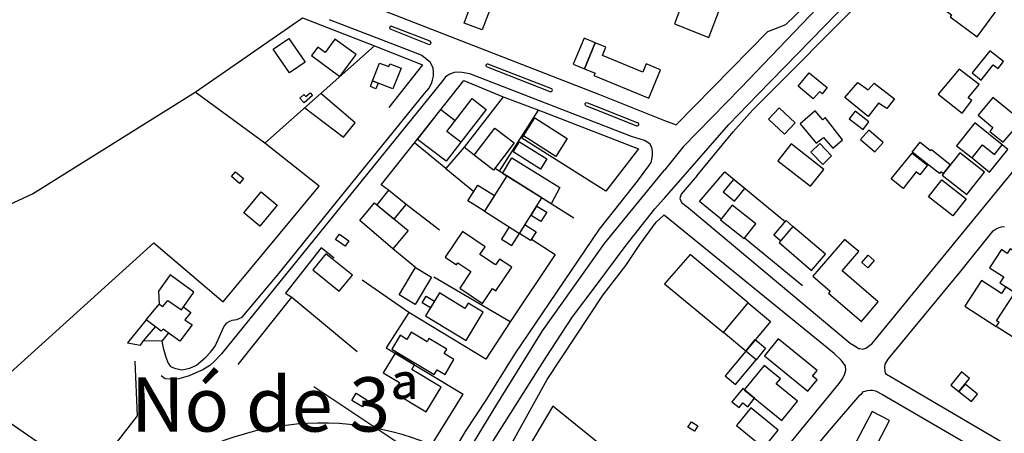
# Model space of a CAD drawing. Extents: x 541688 to 547200, y 6696302 to 6700000.
# Drawn here: x 545362 to 545725, y 6699322 to 6699474 of the extents above; entities that cross this region are included whole.
import ezdxf

# ---------------------------------------------------------------- set-up
doc = ezdxf.new("R2010")
doc.units = 0
doc.header["$LTSCALE"] = 35
doc.header["$MEASUREMENT"] = 0
doc.layers.get('0').update_dxf_attribs({"linetype": 'CONTINUOUS'})
for name, color, linetype in [('CERCA', 3, 'CONTINUOUS'), ('CIRC4', 2, 'CONTINUOUS'), ('EDIF', 6, 'CONTINUOUS'), ('EDIF-EC', 134, 'CONTINUOUS'), ('EDIF-NOV', 230, 'CONTINUOUS'), ('ESTR-SEC', 34, 'CONTINUOUS'), ('RUA', 160, 'CONTINUOUS'), ('RUA-PROJ', 160, 'CONTINUOUS')]:
    doc.layers.add(name, color=color, linetype=linetype)
doc.styles.add('REGUA60', font='cityb___.ttf', dxfattribs={"width": 1.4})

msp = doc.modelspace()

# ---------------------------------------------------------------- linework, layer by layer
at = {"layer": 'CERCA'}
for points in [[(545192.55, 6699360.83), (545275.54, 6699427.58), (545309.38, 6699372.73), (545330.67, 6699393.41), (545366.85, 6699410.09), (545426.86, 6699447.61), (545466.42, 6699474.98), (545493.05, 6699464.64), (545510.79, 6699457.63), (545498.36, 6699441.92)], [(545192.55, 6699360.83), (545275.54, 6699427.58), (545309.38, 6699372.73), (545330.67, 6699393.41), (545366.85, 6699410.09), (545426.86, 6699447.61), (545466.42, 6699474.98), (545493.05, 6699464.64), (545510.79, 6699457.63), (545498.36, 6699441.92)], [(545452.62, 6699428.82), (545452.62, 6699428.82), (545452.62, 6699428.82), (545493.05, 6699464.64)], [(545452.62, 6699428.82), (545452.62, 6699428.82), (545452.62, 6699428.82), (545493.05, 6699464.64)], [(545498.23, 6699411.48), (545495.47, 6699413.51), (545507.75, 6699428.92), (545525.94, 6699451.9), (545540.53, 6699445.81), (545555.27, 6699440.33), (545590.39, 6699426.77), (545578.33, 6699411.14), (545547.37, 6699430.67), (545548, 6699431.44)], [(545498.23, 6699411.48), (545495.47, 6699413.51), (545507.75, 6699428.92), (545525.94, 6699451.9), (545540.53, 6699445.81), (545555.27, 6699440.33), (545590.39, 6699426.77), (545578.33, 6699411.14), (545547.37, 6699430.67), (545548, 6699431.44)], [(545307.43, 6699359.9), (545346.97, 6699333.8), (545411.63, 6699392.13), (545437.23, 6699370.39), (545472.64, 6699412.99), (545452.62, 6699428.82), (545426.86, 6699447.61)], [(545307.43, 6699359.9), (545346.97, 6699333.8), (545411.63, 6699392.13), (545437.23, 6699370.39), (545472.64, 6699412.99), (545452.62, 6699428.82), (545426.86, 6699447.61)], [(545467.29, 6699441.82), (545481.56, 6699431), (545485.89, 6699436.34), (545473.23, 6699447.08)], [(545467.29, 6699441.82), (545481.56, 6699431), (545485.89, 6699436.34), (545473.23, 6699447.08)], [(545540.53, 6699445.81), (545526.16, 6699427.35), (545519.38, 6699419.47), (545507.75, 6699428.92)], [(545540.53, 6699445.81), (545526.16, 6699427.35), (545519.38, 6699419.47), (545507.75, 6699428.92)], [(545539.12, 6699418.43), (545553.57, 6699440.96)], [(545539.12, 6699418.43), (545553.57, 6699440.96)], [(545529.8, 6699424.33), (545526.16, 6699427.35)], [(545529.8, 6699424.33), (545526.16, 6699427.35)], [(545519.38, 6699419.47), (545529.73, 6699410.98)], [(545519.38, 6699419.47), (545529.73, 6699410.98)], [(545566.51, 6699401.21), (545537.36, 6699419.53)], [(545566.51, 6699401.21), (545537.36, 6699419.53)], [(545536.87, 6699418.9), (545536.87, 6699418.9)], [(545536.87, 6699418.9), (545536.87, 6699418.9)], [(545620.89, 6699400.83), (545612.98, 6699407.31), (545622.25, 6699418.22), (545644.62, 6699399.86)], [(545517.02, 6699396.81), (545504.72, 6699406.19)], [(545517.02, 6699396.81), (545504.72, 6699406.19)], [(545650.95, 6699376.21), (545629.5, 6699393.79)], [(545478.11, 6699386.44), (545473.33, 6699390.19), (545460.23, 6699373.6), (545462.56, 6699372.07), (545486.59, 6699352.11)], [(545478.11, 6699386.44), (545473.33, 6699390.19), (545460.23, 6699373.6), (545462.56, 6699372.07), (545486.59, 6699352.11)], [(545550.9, 6699393.4), (545559.66, 6699387.81), (545543.06, 6699362.95), (545514.96, 6699379.38)], [(545550.9, 6699393.4), (545559.66, 6699387.81), (545543.06, 6699362.95), (545514.96, 6699379.38)], [(545508.2, 6699383.02), (545499.8, 6699389.82)], [(545508.2, 6699383.02), (545499.8, 6699389.82)], [(545543.06, 6699362.95), (545534.09, 6699349.17), (545505.68, 6699366.39), (545488.43, 6699378.29)], [(545543.06, 6699362.95), (545534.09, 6699349.17), (545505.68, 6699366.39), (545488.43, 6699378.29)], [(545442.75, 6699347.26), (545462.56, 6699372.07)], [(545442.75, 6699347.26), (545462.56, 6699372.07)], [(545505.68, 6699366.39), (545497.27, 6699353.42), (545525.78, 6699336.3)], [(545505.68, 6699366.39), (545497.27, 6699353.42), (545525.78, 6699336.3)], [(545404.56, 6699348.45), (545405.49, 6699328.39), (545387.82, 6699305.71)], [(545404.56, 6699348.45), (545405.49, 6699328.39), (545387.82, 6699305.71)], [(545470.66, 6699339.21), (545510.8, 6699312.35)], [(545470.66, 6699339.21), (545510.8, 6699312.35)], [(545449.6, 6699273.66), (545468.82, 6699257.99), (545510.8, 6699312.35), (545525.78, 6699336.3), (545525.78, 6699336.3)], [(545449.6, 6699273.66), (545468.82, 6699257.99), (545510.8, 6699312.35), (545525.78, 6699336.3), (545525.78, 6699336.3)], [(545346.97, 6699333.8), (545371.81, 6699316.74), (545381.62, 6699310.51), (545387.82, 6699305.71), (545403.47, 6699295.39), (545412.91, 6699288.09), (545421.81, 6699282.17), (545428.92, 6699275.38)], [(545346.97, 6699333.8), (545371.81, 6699316.74), (545381.62, 6699310.51), (545387.82, 6699305.71), (545403.47, 6699295.39), (545412.91, 6699288.09), (545421.81, 6699282.17), (545428.92, 6699275.38)], [(545600, 6699298.69), (545558.83, 6699331.86), (545519.12, 6699265.13), (545493.63, 6699221.13)], [(545600, 6699298.69), (545558.83, 6699331.86), (545519.12, 6699265.13), (545493.63, 6699221.13)]]:
    msp.add_lwpolyline(points, dxfattribs=at)
at = {"layer": 'CIRC4', "color": 2}
msp.add_arc((545473.74, 6699220.22), 105.43, 60.5573, 198.9985, dxfattribs=at)
at = {"layer": 'EDIF'}
for points in [[(545527.6, 6699489.14), (545536.85, 6699485.63), (545535.75, 6699482.75), (545537.13, 6699482.23), (545532.7, 6699470.56), (545526.09, 6699473.07), (545529.73, 6699482.67), (545525.73, 6699484.19)], [(545527.6, 6699489.14), (545536.85, 6699485.63), (545535.75, 6699482.75), (545537.13, 6699482.23), (545532.7, 6699470.56), (545526.09, 6699473.07), (545529.73, 6699482.67), (545525.73, 6699484.19)], [(545606.59, 6699480.24), (545603.76, 6699472.71), (545616.41, 6699467.73), (545620.32, 6699478.03), (545614.26, 6699480.44), (545612.88, 6699477.7), (545606.59, 6699480.24)], [(545486.21, 6699461.46), (545478.45, 6699467.17), (545474.82, 6699462.24), (545472.11, 6699464.23), (545469.79, 6699461.08), (545480.26, 6699453.37), (545486.21, 6699461.46)], [(545486.21, 6699461.46), (545478.45, 6699467.17), (545474.82, 6699462.24), (545472.11, 6699464.23), (545469.79, 6699461.08), (545480.26, 6699453.37), (545486.21, 6699461.46)], [(545594.22, 6699445.33), (545598.56, 6699455.78), (545593.24, 6699458), (545591.99, 6699454.99), (545577.14, 6699461.15), (545578.39, 6699464.16), (545574.5, 6699465.78), (545570.51, 6699456.16), (545574.4, 6699454.64), (545574.01, 6699453.72), (545594.22, 6699445.33)], [(545594.22, 6699445.33), (545598.56, 6699455.78), (545593.24, 6699458), (545591.99, 6699454.99), (545577.14, 6699461.15), (545578.39, 6699464.16), (545574.5, 6699465.78), (545570.51, 6699456.16), (545574.4, 6699454.64), (545574.01, 6699453.72), (545594.22, 6699445.33)], [(545502.85, 6699456.42), (545499.83, 6699448.76), (545494.38, 6699450.91), (545492.32, 6699451.73), (545494.93, 6699458.32), (545498.27, 6699457), (545498.69, 6699458.07), (545502.85, 6699456.42)], [(545502.85, 6699456.42), (545499.83, 6699448.76), (545494.38, 6699450.91), (545492.32, 6699451.73), (545494.93, 6699458.32), (545498.27, 6699457), (545498.69, 6699458.07), (545502.85, 6699456.42)], [(545465.48, 6699445.39), (545467, 6699446.74), (545467.66, 6699445.99), (545469.23, 6699447.38), (545470.12, 6699446.38), (545467.03, 6699443.65), (545465.48, 6699445.39)], [(545465.48, 6699445.39), (545467, 6699446.74), (545467.66, 6699445.99), (545469.23, 6699447.38), (545470.12, 6699446.38), (545467.03, 6699443.65), (545465.48, 6699445.39)], [(545715.69, 6699439.12), (545721.21, 6699434.58), (545720.06, 6699433.04), (545724.95, 6699429.17), (545731.68, 6699437.07), (545721.22, 6699445.61), (545715.69, 6699439.12)], [(545655.58, 6699440.77), (545650.06, 6699435.96), (545655.95, 6699428.82), (545658.68, 6699430.94), (545662.11, 6699426.92), (545665.66, 6699429.98), (545659.35, 6699438.2), (545658.38, 6699437.38), (545655.58, 6699440.77)], [(545543.66, 6699423.34), (545561.37, 6699412.43), (545558.21, 6699406.47), (545540.27, 6699417.66), (545543.66, 6699423.34)], [(545543.66, 6699423.34), (545561.37, 6699412.43), (545558.21, 6699406.47), (545540.27, 6699417.66), (545543.66, 6699423.34)], [(545487.6, 6699400.28), (545493.03, 6699406.77), (545493.03, 6699406.77), (545505.48, 6699396.62), (545505.48, 6699396.62), (545499.8, 6699389.82), (545487.6, 6699400.28)], [(545487.6, 6699400.28), (545493.03, 6699406.77), (545493.03, 6699406.77), (545505.48, 6699396.62), (545505.48, 6699396.62), (545499.8, 6699389.82), (545487.6, 6699400.28)], [(545542.73, 6699397.97), (545539.91, 6699393.48), (545543.75, 6699391.06), (545546.58, 6699395.56)], [(545525.44, 6699396.24), (545519.13, 6699386.78), (545523.24, 6699384.03), (545523.73, 6699384.76), (545528.58, 6699381.52), (545524.46, 6699375.34), (545532.9, 6699369.74), (545536.56, 6699375.24), (545537.81, 6699374.41), (545543.66, 6699383.15), (545539.13, 6699386.11), (545537.73, 6699384.01), (545531.92, 6699387.81), (545533.81, 6699390.65), (545525.44, 6699396.24)], [(545525.44, 6699396.24), (545519.13, 6699386.78), (545523.24, 6699384.03), (545523.73, 6699384.76), (545528.58, 6699381.52), (545524.46, 6699375.34), (545532.9, 6699369.74), (545536.56, 6699375.24), (545537.81, 6699374.41), (545543.66, 6699383.15), (545539.13, 6699386.11), (545537.73, 6699384.01), (545531.92, 6699387.81), (545533.81, 6699390.65), (545525.44, 6699396.24)], [(545426.34, 6699373.89), (545417.63, 6699380.24), (545413.28, 6699374.31), (545413.61, 6699369.48), (545414.87, 6699368.65), (545416.79, 6699370.85), (545421.83, 6699367.4), (545421.83, 6699367.4), (545426.34, 6699373.89)], [(545426.34, 6699373.89), (545417.63, 6699380.24), (545413.28, 6699374.31), (545413.61, 6699369.48), (545414.87, 6699368.65), (545416.79, 6699370.85), (545421.83, 6699367.4), (545421.83, 6699367.4), (545426.34, 6699373.89)], [(545526.79, 6699356.11), (545533.09, 6699366.5), (545527.53, 6699369.87), (545526.37, 6699367.95), (545517.03, 6699373.61), (545517.03, 6699373.61), (545511.9, 6699365.14), (545511.9, 6699365.14), (545526.79, 6699356.11)], [(545526.79, 6699356.11), (545533.09, 6699366.5), (545527.53, 6699369.87), (545526.37, 6699367.95), (545517.03, 6699373.61), (545517.03, 6699373.61), (545511.9, 6699365.14), (545511.9, 6699365.14), (545526.79, 6699356.11)], [(545422.65, 6699368.36), (545425.25, 6699366.46), (545423.09, 6699363.75), (545425.72, 6699361.84), (545421.21, 6699355.9), (545415.11, 6699360.32), (545415.11, 6699360.32), (545414.37, 6699359.49), (545412.24, 6699361.08), (545408.75, 6699363.7), (545413.61, 6699369.48)], [(545422.65, 6699368.36), (545425.25, 6699366.46), (545423.09, 6699363.75), (545425.72, 6699361.84), (545421.21, 6699355.9), (545415.11, 6699360.32), (545415.11, 6699360.32), (545414.37, 6699359.49), (545412.24, 6699361.08), (545408.75, 6699363.7), (545413.61, 6699369.48)], [(545408.75, 6699363.7), (545401.95, 6699355.3), (545406.66, 6699354.43), (545407.84, 6699355.97)], [(545408.75, 6699363.7), (545401.95, 6699355.3), (545406.66, 6699354.43), (545407.84, 6699355.97)], [(545417.03, 6699358.93), (545414.55, 6699355.88), (545407.84, 6699355.97), (545412.24, 6699361.08)], [(545417.03, 6699358.93), (545414.55, 6699355.88), (545407.84, 6699355.97), (545412.24, 6699361.08)], [(545641.93, 6699356.69), (545636.88, 6699350.5), (545652.91, 6699337.42), (545656.33, 6699341.62), (545654.66, 6699342.98), (545656.31, 6699344.99), (545641.93, 6699356.69)], [(545512.13, 6699329.8), (545517.61, 6699338.95), (545506.81, 6699345.43), (545507.8, 6699347.08), (545500.62, 6699351.42), (545496.26, 6699344.15), (545502.22, 6699340.57), (545500.09, 6699337.03), (545512.13, 6699329.8)], [(545512.13, 6699329.8), (545517.61, 6699338.95), (545506.81, 6699345.43), (545507.8, 6699347.08), (545500.62, 6699351.42), (545496.26, 6699344.15), (545502.22, 6699340.57), (545500.09, 6699337.03), (545512.13, 6699329.8)]]:
    msp.add_lwpolyline(points, dxfattribs=at)
for points in [[(545715.36, 6699468.02), (545725.37, 6699481.51), (545715.34, 6699488.96), (545711.56, 6699483.87), (545709.79, 6699485.19), (545707.82, 6699482.53), (545704.51, 6699484.99), (545700.75, 6699479.93), (545705.96, 6699476.06), (545705.45, 6699475.37)], [(545455.63, 6699463.43), (545461.38, 6699467.41), (545467.41, 6699458.7), (545461.66, 6699454.72)], [(545455.63, 6699463.43), (545461.38, 6699467.41), (545467.41, 6699458.7), (545461.66, 6699454.72)], [(545574.5, 6699465.78), (545570.37, 6699467.5), (545566.37, 6699457.88), (545570.51, 6699456.16)], [(545574.5, 6699465.78), (545570.37, 6699467.5), (545566.37, 6699457.88), (545570.51, 6699456.16)], [(545720.03, 6699462.77), (545713.57, 6699454.69), (545716.86, 6699452.06), (545721.34, 6699457.67), (545723.07, 6699456.29), (545725.09, 6699458.83)], [(545492.32, 6699451.73), (545494.38, 6699450.91), (545493.54, 6699448.81), (545491.49, 6699449.62)], [(545492.32, 6699451.73), (545494.38, 6699450.91), (545493.54, 6699448.81), (545491.49, 6699449.62)], [(545524.91, 6699429.16), (545519.77, 6699433.11), (545529.06, 6699445.21), (545534.2, 6699441.25)], [(545524.91, 6699429.16), (545519.77, 6699433.11), (545529.06, 6699445.21), (545534.2, 6699441.25)], [(545536.87, 6699418.9), (545529.8, 6699424.33), (545537.47, 6699434.31), (545544.54, 6699428.88)], [(545536.87, 6699418.9), (545529.8, 6699424.33), (545537.47, 6699434.31), (545544.54, 6699428.88)], [(545714.51, 6699436.24), (545707.78, 6699427.82), (545713.49, 6699423.38), (545717.29, 6699428.14), (545721.74, 6699424.59), (545724.61, 6699428.18)], [(545546.56, 6699429.35), (545556.63, 6699422.99), (545554.28, 6699419.27), (545544.21, 6699425.63)], [(545546.56, 6699429.35), (545556.63, 6699422.99), (545554.28, 6699419.27), (545544.21, 6699425.63)], [(545554.78, 6699408.61), (545541.83, 6699416.75), (545533.63, 6699403.69), (545546.58, 6699395.56)], [(545554.78, 6699408.61), (545541.83, 6699416.75), (545533.63, 6699403.69), (545546.58, 6699395.56)], [(545702.31, 6699415.34), (545711.3, 6699408.26), (545706.38, 6699402.01), (545697.4, 6699409.09)], [(545493.85, 6699406.1), (545500.34, 6699400.81), (545504.72, 6699406.19), (545498.23, 6699411.48)], [(545493.85, 6699406.1), (545500.34, 6699400.81), (545504.72, 6699406.19), (545498.23, 6699411.48)], [(545647.42, 6699398.14), (545642.27, 6699392.15), (545654.23, 6699381.87), (545659.38, 6699387.87)], [(545666.42, 6699393.36), (545654.74, 6699379.75), (545661.15, 6699374.25), (545660.54, 6699373.54), (545672.67, 6699363.12), (545678.88, 6699370.35), (545665.59, 6699381.76), (545671.69, 6699388.87)], [(545672.81, 6699384.8), (545675.16, 6699387.53), (545677.41, 6699385.61), (545675.06, 6699382.87)], [(545727.61, 6699389.85), (545726.51, 6699388.15), (545724.3, 6699389.58), (545719.99, 6699382.93), (545725.17, 6699379.57), (545723.72, 6699377.33), (545738.27, 6699367.9), (545740.37, 6699371.14), (545736.75, 6699373.48), (545741.72, 6699381.16), (545736.77, 6699384.37), (545736.56, 6699384.05)], [(545508.2, 6699383.02), (545514.06, 6699379.46), (545507.98, 6699369.42), (545502.11, 6699372.97)], [(545508.2, 6699383.02), (545514.06, 6699379.46), (545507.98, 6699369.42), (545502.11, 6699372.97)], [(545725.92, 6699375.9), (545724.33, 6699373.44), (545716.97, 6699378.21), (545710.82, 6699368.72), (545722.43, 6699361.2), (545723.45, 6699362.77), (545722.54, 6699363.36), (545729.25, 6699373.72)], [(545513.71, 6699368.13), (545510.62, 6699370), (545512.11, 6699372.45), (545515.19, 6699370.58)], [(545513.71, 6699368.13), (545510.62, 6699370), (545512.11, 6699372.45), (545515.19, 6699370.58)], [(545630.84, 6699369.94), (545639.07, 6699363.08), (545630, 6699352.2), (545621.77, 6699359.06)], [(545633.52, 6699356.43), (545637.34, 6699353.25), (545633.8, 6699349), (545629.98, 6699352.18)], [(545633.8, 6699349), (545629.99, 6699352.17), (545622.45, 6699343.13), (545626.26, 6699339.95)], [(545629.47, 6699337.97), (545643.36, 6699326.64), (545649.15, 6699333.72), (545641.26, 6699340.16), (545642.78, 6699342.02), (545636.77, 6699346.92)], [(545705.7, 6699339.7), (545708.67, 6699337.3), (545712.54, 6699342.1), (545709.58, 6699344.5)], [(545708.67, 6699337.3), (545713.26, 6699333.59), (545715.5, 6699336.36), (545710.9, 6699340.07)], [(545486.28, 6699336.66), (545490.25, 6699334.28), (545488.65, 6699331.61), (545484.68, 6699333.99)], [(545486.28, 6699336.66), (545490.25, 6699334.28), (545488.65, 6699331.61), (545484.68, 6699333.99)], [(545628.9, 6699338.4), (545624.9, 6699333.49), (545627.51, 6699331.36), (545628.95, 6699333.12), (545630.71, 6699331.68), (545633.27, 6699334.83)], [(545636.71, 6699316.58), (545642.01, 6699323.08), (545631.88, 6699331.34), (545626.58, 6699324.84)], [(545670.85, 6699319), (545677.29, 6699315.62), (545683.04, 6699326.58), (545676.6, 6699329.96)]]:
    msp.add_lwpolyline(points, close=True, dxfattribs=at)
at = {"layer": 'EDIF-EC'}
msp.add_lwpolyline([(545641.87, 6699422.35), (545653.88, 6699412.9), (545658.77, 6699419.11), (545646.76, 6699428.56)], close=True, dxfattribs=at)
at = {"layer": 'EDIF-NOV'}
for points in [[(545701.03, 6699446.9), (545709.82, 6699439.88), (545713.47, 6699444.47), (545712.12, 6699445.55), (545716.18, 6699450.41), (545708.74, 6699456.09)], [(545649.36, 6699449.83), (545653.42, 6699454.7), (545660.05, 6699449.29), (545658.15, 6699447), (545657.34, 6699447.81), (545654.91, 6699445.11)], [(545666.54, 6699445.67), (545671.4, 6699451.21), (545675.19, 6699448.51), (545677.35, 6699450.94), (545684.93, 6699445.13), (545682.09, 6699441.62), (545678.98, 6699443.51), (545675.19, 6699438.65)], [(545638.37, 6699437.64), (545644.29, 6699432.14), (545648.19, 6699436.34), (545642.27, 6699441.84)], [(545559.96, 6699423.89), (545547.97, 6699431.46), (545552.16, 6699438.1), (545564.15, 6699430.53)], [(545668.16, 6699437.81), (545673.26, 6699433.8), (545675.46, 6699436.6), (545670.36, 6699440.61)], [(545672.35, 6699430.12), (545677.67, 6699425.55), (545680.7, 6699429.08), (545675.38, 6699433.65)], [(545654.04, 6699425.46), (545658.38, 6699420.99), (545661.65, 6699424.16), (545657.31, 6699428.63)], [(545705.45, 6699420.98), (545702.81, 6699417.64), (545702.01, 6699418.27), (545701.45, 6699417.57), (545691.45, 6699425.45), (545694.34, 6699429.12), (545698.22, 6699426.06), (545698.52, 6699426.44)], [(545683.71, 6699415.64), (545691.42, 6699425.09), (545697.01, 6699420.64), (545694.26, 6699417.12), (545692.91, 6699418.2), (545688.04, 6699412.13)], [(545702.51, 6699417.02), (545711.58, 6699409.87), (545718.06, 6699418.1), (545708.98, 6699425.24)], [(545444.74, 6699415.83), (545443.22, 6699414), (545440.25, 6699416.46), (545441.77, 6699418.29)], [(545444.74, 6699415.83), (545443.22, 6699414), (545440.25, 6699416.46), (545441.77, 6699418.29)], [(545621.69, 6699410.89), (545625.86, 6699407.48), (545629.6, 6699412.06), (545625.43, 6699415.46)], [(545533.63, 6699403.69), (545527.52, 6699407.53), (545531.19, 6699413.37), (545537.3, 6699409.53)], [(545533.63, 6699403.69), (545527.52, 6699407.53), (545531.19, 6699413.37), (545537.3, 6699409.53)], [(545457.13, 6699405.98), (545450.71, 6699398.25), (545444.83, 6699403.14), (545451.25, 6699410.87)], [(545457.13, 6699405.98), (545450.71, 6699398.25), (545444.83, 6699403.14), (545451.25, 6699410.87)], [(545554.38, 6699399.92), (545550.8, 6699402.17), (545552.98, 6699405.64), (545556.56, 6699403.39)], [(545554.38, 6699399.92), (545550.8, 6699402.17), (545552.98, 6699405.64), (545556.56, 6699403.39)], [(545620.67, 6699400.55), (545629.41, 6699393.67), (545633.67, 6699399.09), (545624.94, 6699405.97)], [(545548.61, 6699398.75), (545552.68, 6699396.19), (545550.64, 6699392.94), (545546.57, 6699395.5)], [(545548.61, 6699398.75), (545552.68, 6699396.19), (545550.64, 6699392.94), (545546.57, 6699395.5)], [(545478.68, 6699393.27), (545480.06, 6699395.31), (545483.55, 6699392.79), (545482.23, 6699390.81)], [(545478.68, 6699393.27), (545480.06, 6699395.31), (545483.55, 6699392.79), (545482.23, 6699390.81)], [(545470.33, 6699382.16), (545480.03, 6699374.28), (545484.89, 6699380.23), (545475.12, 6699388.06)], [(545470.33, 6699382.16), (545480.03, 6699374.28), (545484.89, 6699380.23), (545475.12, 6699388.06)], [(545519.09, 6699343.56), (545522.33, 6699349.05), (545518.78, 6699351.26), (545519.76, 6699352.85), (545513.11, 6699356.83), (545512.41, 6699355.66), (545506.54, 6699359.19), (545504.94, 6699356.52), (545502.45, 6699358.01), (545499.43, 6699352.97), (545515.05, 6699343.59), (545516.11, 6699345.35)], [(545519.09, 6699343.56), (545522.33, 6699349.05), (545518.78, 6699351.26), (545519.76, 6699352.85), (545513.11, 6699356.83), (545512.41, 6699355.66), (545506.54, 6699359.19), (545504.94, 6699356.52), (545502.45, 6699358.01), (545499.43, 6699352.97), (545515.05, 6699343.59), (545516.11, 6699345.35)], [(545608.69, 6699324.16), (545609.93, 6699326.13), (545612.32, 6699324.63), (545611.09, 6699322.66)]]:
    msp.add_lwpolyline(points, close=True, dxfattribs=at)
for points in [[(545524.91, 6699429.16), (545519.51, 6699422.14), (545508.91, 6699430.18), (545517.55, 6699441.16), (545522.83, 6699437.1)], [(545524.91, 6699429.16), (545519.51, 6699422.14), (545508.91, 6699430.18), (545517.55, 6699441.16), (545522.83, 6699437.1)], [(545713.49, 6699423.38), (545719.95, 6699418.1), (545726.66, 6699426.47), (545724.61, 6699428.18)], [(545642.8, 6699392.78), (545640.35, 6699394.89), (545644.96, 6699400.25), (545647.42, 6699398.14)], [(545630.84, 6699369.94), (545609.49, 6699387.73), (545600, 6699376.94)], [(545600, 6699376.94), (545621.77, 6699359.06)], [(545730.72, 6699355.96), (545730.72, 6699355.96), (545722.43, 6699361.2)]]:
    msp.add_lwpolyline(points, dxfattribs=at)
at = {"layer": 'ESTR-SEC'}
for points in [[(545514.67, 6699447.52), (545436.53, 6699351.22), (545433.92, 6699348.35), (545432.29, 6699346.86), (545429.71, 6699345.25), (545427.1, 6699344.15), (545427.1, 6699344.15), (545424.6, 6699343.05), (545420.89, 6699342.04), (545420.89, 6699342.04), (545417.48, 6699341.84), (545415.78, 6699342.04), (545415.78, 6699342.04), (545414.28, 6699343.03), (545414.28, 6699343.03)], [(545514.67, 6699447.52), (545436.53, 6699351.22), (545433.92, 6699348.35), (545432.29, 6699346.86), (545429.71, 6699345.25), (545427.1, 6699344.15), (545427.1, 6699344.15), (545424.6, 6699343.05), (545420.89, 6699342.04), (545420.89, 6699342.04), (545417.48, 6699341.84), (545415.78, 6699342.04), (545415.78, 6699342.04), (545414.28, 6699343.03), (545414.28, 6699343.03)], [(545414.55, 6699355.88), (545415.01, 6699353.46), (545416, 6699350), (545416.84, 6699347.75), (545416.84, 6699347.75), (545417.7, 6699346.47), (545419.27, 6699345.85), (545421.95, 6699345.25), (545421.95, 6699345.25), (545424.87, 6699345.93), (545427.36, 6699346.99), (545427.36, 6699346.99), (545430.83, 6699349.92), (545430.83, 6699349.92), (545432.52, 6699351.8), (545434.18, 6699354.01), (545437.49, 6699361.19), (545438.51, 6699362.56), (545439.43, 6699363.06), (545440.46, 6699363.63), (545442.19, 6699363.85), (545444.14, 6699364.71), (545444.14, 6699364.71), (545444.14, 6699364.71), (545457.8, 6699380.89), (545476.76, 6699404.36), (545511.44, 6699447.09)], [(545414.55, 6699355.88), (545415.01, 6699353.46), (545416, 6699350), (545416.84, 6699347.75), (545416.84, 6699347.75), (545417.7, 6699346.47), (545419.27, 6699345.85), (545421.95, 6699345.25), (545421.95, 6699345.25), (545424.87, 6699345.93), (545427.36, 6699346.99), (545427.36, 6699346.99), (545430.83, 6699349.92), (545430.83, 6699349.92), (545432.52, 6699351.8), (545434.18, 6699354.01), (545437.49, 6699361.19), (545438.51, 6699362.56), (545439.43, 6699363.06), (545440.46, 6699363.63), (545442.19, 6699363.85), (545444.14, 6699364.71), (545444.14, 6699364.71), (545444.14, 6699364.71), (545457.8, 6699380.89), (545476.76, 6699404.36), (545511.44, 6699447.09)]]:
    msp.add_lwpolyline(points, dxfattribs=at)
at = {"layer": 'RUA'}
for points in [[(545600, 6699408.58), (545623.81, 6699435.71), (545634.42, 6699446.76), (545649.2, 6699461.82), (545663.53, 6699476.43), (545681.41, 6699494.95), (545689.63, 6699504.22), (545689.63, 6699504.22), (545689.63, 6699504.22), (545697.61, 6699514.6), (545697.61, 6699514.6), (545705.73, 6699527.32), (545713.04, 6699538.71), (545720.61, 6699551.64), (545742.95, 6699589.54), (545753.1, 6699605.78), (545772.7, 6699638.59), (545792, 6699671.77), (545818.45, 6699714.76), (545850.54, 6699768.29), (545861.96, 6699787.73)], [(545669.97, 6699492.91), (545650.77, 6699472.76), (545628.02, 6699449.04), (545606.94, 6699427.51), (545600, 6699418.9)], [(545478.65, 6699484.68), (545576.1, 6699446.69), (545600, 6699437.13)], [(545478.65, 6699484.68), (545576.1, 6699446.69), (545600, 6699437.13)], [(545511.44, 6699447.09), (545513.02, 6699448.94), (545513.02, 6699448.94), (545514.07, 6699450.76), (545514.43, 6699452.03), (545514.79, 6699453.45), (545514.8, 6699454.98), (545514.65, 6699456.51), (545513.54, 6699458.6), (545512.42, 6699459.47), (545510.54, 6699461.05), (545508.42, 6699461.93), (545476.37, 6699474.25)], [(545511.44, 6699447.09), (545513.02, 6699448.94), (545513.02, 6699448.94), (545514.07, 6699450.76), (545514.43, 6699452.03), (545514.79, 6699453.45), (545514.8, 6699454.98), (545514.65, 6699456.51), (545513.54, 6699458.6), (545512.42, 6699459.47), (545510.54, 6699461.05), (545508.42, 6699461.93), (545476.37, 6699474.25)], [(545612.13, 6699416.84), (545606.19, 6699410.07), (545605.93, 6699409.25), (545605.73, 6699408.39), (545606.34, 6699406.91), (545608.83, 6699404.98), (545668.57, 6699355.17), (545670.04, 6699354.21), (545671.67, 6699353.19), (545672.03, 6699353.14), (545673.25, 6699352.94), (545674.31, 6699353.24), (545676.5, 6699354.82), (545677.77, 6699356.3), (545736.83, 6699428.3), (545742.67, 6699434.92), (545751.16, 6699445.85), (545751.16, 6699445.85), (545756.23, 6699453.85), (545762.83, 6699463.82), (545769.53, 6699474.3)], [(545594.78, 6699421.19), (545595.12, 6699421.66), (545595.48, 6699423.39), (545595.64, 6699424.45), (545595.64, 6699425.83), (545595.35, 6699427.25), (545594.64, 6699428.53), (545592.67, 6699429.83), (545587.83, 6699431.31), (545528.17, 6699454.3), (545525.37, 6699454.83), (545523.78, 6699454.93), (545522.46, 6699454.86), (545520.88, 6699454.27), (545519.26, 6699453.18), (545518.19, 6699451.86), (545518.19, 6699451.86), (545514.67, 6699447.52)], [(545594.78, 6699421.19), (545595.12, 6699421.66), (545595.48, 6699423.39), (545595.64, 6699424.45), (545595.64, 6699425.83), (545595.35, 6699427.25), (545594.64, 6699428.53), (545592.67, 6699429.83), (545587.83, 6699431.31), (545528.17, 6699454.3), (545525.37, 6699454.83), (545523.78, 6699454.93), (545522.46, 6699454.86), (545520.88, 6699454.27), (545519.26, 6699453.18), (545518.19, 6699451.86), (545518.19, 6699451.86), (545514.67, 6699447.52)], [(545600, 6699418.9), (545599.83, 6699418.68), (545577.74, 6699391.85), (545566.08, 6699375.43), (545554.93, 6699359.63), (545538.03, 6699332.58), (545524.28, 6699309.9)], [(545600, 6699418.9), (545599.83, 6699418.68), (545577.74, 6699391.85), (545566.08, 6699375.43), (545554.93, 6699359.63), (545538.03, 6699332.58), (545524.28, 6699309.9)], [(545146.39, 6699151.8), (545191.39, 6699154.08), (545231.35, 6699159.17), (545316.98, 6699171.83), (545370.57, 6699179.64), (545377.79, 6699181.5), (545389.64, 6699183.92), (545410.59, 6699190.84), (545428.49, 6699198.73), (545450.26, 6699212.22), (545467.66, 6699226.44), (545486.95, 6699245.84), (545512.15, 6699280.1), (545532.67, 6699312.48), (545556.34, 6699350), (545566.12, 6699364.79), (545574.77, 6699376.38), (545585.51, 6699390.76), (545596.41, 6699404.58), (545599.61, 6699408.14)], [(545146.39, 6699151.8), (545191.39, 6699154.08), (545231.35, 6699159.17), (545316.98, 6699171.83), (545370.57, 6699179.64), (545377.79, 6699181.5), (545389.64, 6699183.92), (545410.59, 6699190.84), (545428.49, 6699198.73), (545450.26, 6699212.22), (545467.66, 6699226.44), (545486.95, 6699245.84), (545512.15, 6699280.1), (545532.67, 6699312.48), (545556.34, 6699350), (545566.12, 6699364.79), (545574.77, 6699376.38), (545585.51, 6699390.76), (545596.41, 6699404.58), (545599.61, 6699408.14)], [(545599.61, 6699408.14), (545600, 6699408.58)], [(545599.61, 6699408.14), (545600, 6699408.58)], [(545600, 6699402.18), (545599.81, 6699402.33)], [(545600, 6699402.18), (545599.81, 6699402.33)], [(545600, 6699261.93), (545600, 6699261.93), (545664.41, 6699340.22), (545665.6, 6699341.82), (545666.39, 6699343.42), (545666.93, 6699345.17), (545666.77, 6699346.79), (545665.18, 6699348.9), (545665.18, 6699348.9), (545662.57, 6699351.35), (545600, 6699402.18)], [(545744.11, 6699307.05), (545683.41, 6699342.67), (545681.99, 6699343.63), (545681.58, 6699344.19), (545681.38, 6699344.86), (545681.28, 6699346.18), (545681.48, 6699347.4), (545682.5, 6699349.23), (545709.41, 6699381.7), (545721.3, 6699396.45), (545722.43, 6699397.26), (545723.46, 6699397.73), (545723.46, 6699397.73), (545724.41, 6699398.03), (545725.52, 6699398.16)], [(545600, 6699249.83), (545660.1, 6699322.11), (545672.03, 6699335.95), (545672.8, 6699336.61), (545673.46, 6699337.32), (545674.02, 6699337.42), (545674.88, 6699337.73), (545676, 6699337.83), (545676.81, 6699337.78), (545677.93, 6699337.58), (545680.42, 6699336.26), (545740.45, 6699301.35)]]:
    msp.add_lwpolyline(points, dxfattribs=at)
for points in [[(545513.51, 6699466.36), (545499.47, 6699471.84, 1.039586), (545499, 6699470.74)], [(545513.51, 6699466.36), (545499.47, 6699471.84, 1.039586), (545499, 6699470.74)], [(545499, 6699470.74), (545513.16, 6699465.21, 1), (545513.51, 6699466.36)], [(545499, 6699470.74), (545513.16, 6699465.21, 1), (545513.51, 6699466.36)], [(545534.55, 6699456.88, -1), (545535.07, 6699457.96), (545558.3, 6699448.91)], [(545534.55, 6699456.88, -1), (545535.07, 6699457.96), (545558.3, 6699448.91)], [(545534.55, 6699456.88), (545557.74, 6699447.84, 1.030903), (545558.3, 6699448.91)], [(545534.55, 6699456.88), (545557.74, 6699447.84, 1.030903), (545558.3, 6699448.91)], [(545571.17, 6699442.6, -1.078568), (545571.6, 6699443.72), (545574.48, 6699442.6), (545590.18, 6699436.32)], [(545571.17, 6699442.6, -1.078568), (545571.6, 6699443.72), (545574.48, 6699442.6), (545590.18, 6699436.32)], [(545571.17, 6699442.6), (545574.04, 6699441.48), (545589.73, 6699435.21, 1.064099), (545590.18, 6699436.32)], [(545571.17, 6699442.6), (545574.04, 6699441.48), (545589.73, 6699435.21, 1.064099), (545590.18, 6699436.32)]]:
    msp.add_lwpolyline(points, format="xyb", dxfattribs=at)
at = {"layer": 'RUA-PROJ'}
for points in [[(545612.13, 6699416.84), (545625.39, 6699432.97), (545632.55, 6699440.96), (545643.16, 6699451.7), (545664.65, 6699473.12), (545673.54, 6699482.33), (545679.94, 6699488.19), (545684.61, 6699493.73), (545690.04, 6699499.94), (545695.93, 6699507.63), (545700.1, 6699513.17), (545702.13, 6699516.23), (545714.16, 6699535.92), (545721.22, 6699545.84), (545726.6, 6699555.05), (545732.19, 6699563.95)], [(545600, 6699437.13), (545604.35, 6699435.6), (545638.12, 6699470), (545644.78, 6699472.55), (545666.01, 6699493.16)], [(545511.74, 6699297.36), (545526.54, 6699322.53), (545534.42, 6699334.45), (545544.8, 6699351.1), (545544.8, 6699351.1), (545544.8, 6699351.1), (545576, 6699397.16), (545576, 6699397.16), (545576, 6699397.16), (545584.08, 6699407.2), (545590.01, 6699414.76), (545594.2, 6699420.39), (545594.78, 6699421.19)], [(545511.74, 6699297.36), (545526.54, 6699322.53), (545534.42, 6699334.45), (545544.8, 6699351.1), (545544.8, 6699351.1), (545544.8, 6699351.1), (545576, 6699397.16), (545576, 6699397.16), (545576, 6699397.16), (545584.08, 6699407.2), (545590.01, 6699414.76), (545594.2, 6699420.39), (545594.78, 6699421.19)], [(545489.22, 6699222.82), (545492.58, 6699228.56), (545504.75, 6699250.33), (545534.64, 6699301.88), (545556.74, 6699341.7), (545556.74, 6699341.7), (545556.74, 6699341.7), (545577.36, 6699372.96), (545577.36, 6699372.96), (545585.71, 6699383.78), (545590.95, 6699391.51), (545596.96, 6699399.69), (545599.81, 6699402.33)], [(545489.22, 6699222.82), (545492.58, 6699228.56), (545504.75, 6699250.33), (545534.64, 6699301.88), (545556.74, 6699341.7), (545556.74, 6699341.7), (545556.74, 6699341.7), (545577.36, 6699372.96), (545577.36, 6699372.96), (545585.71, 6699383.78), (545590.95, 6699391.51), (545596.96, 6699399.69), (545599.81, 6699402.33)]]:
    msp.add_lwpolyline(points, dxfattribs=at)

# ---------------------------------------------------------------- texts
at = {"insert": (545403.18, 6699342.55), "char_height": 20, "width": 157.8389, "attachment_point": 1, "style": 'REGUA60'}
msp.add_mtext('\\fArial|b0|i0|c0|p34;Nó de 3ª', dxfattribs=at)

doc.saveas('drawing.dxf')
